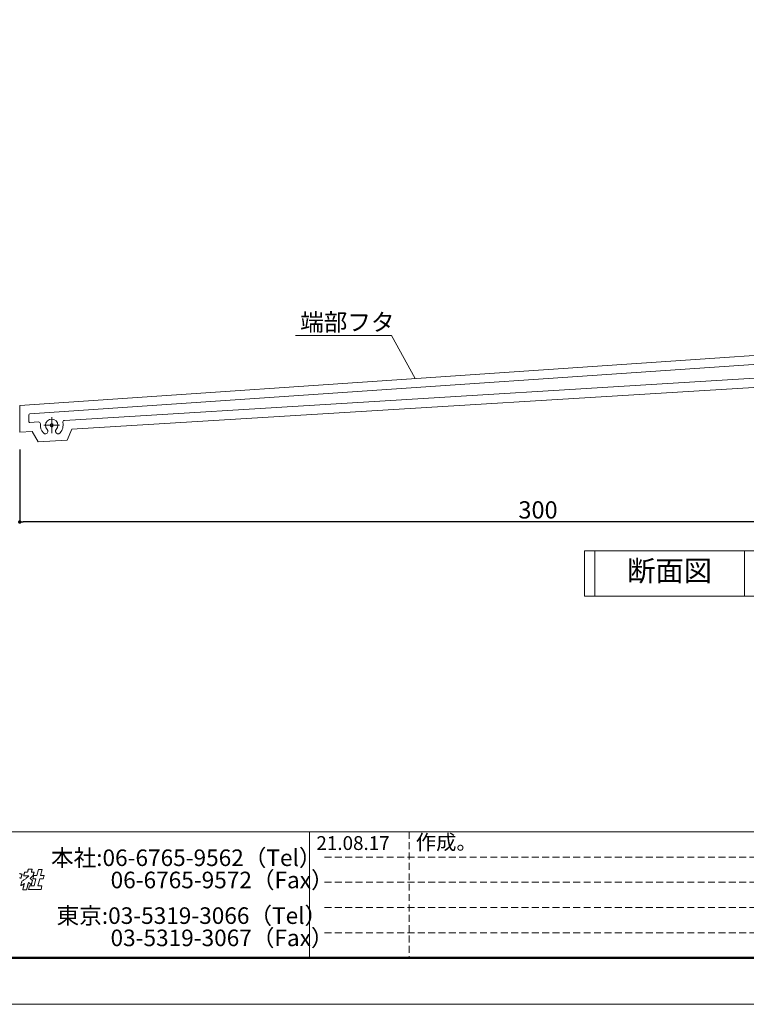
# Model space of a CAD drawing. Units: inches. Extents: x 0 to 819, y 0 to 570.
# Drawn here: x 123 to 334, y 0 to 285 of the extents above; entities that cross this region are included whole.
import ezdxf
from ezdxf.enums import TextEntityAlignment as Align

# ---------------------------------------------------------------- set-up
doc = ezdxf.new("R2010")
doc.units = ezdxf.units.IN
doc.header["$MEASUREMENT"] = 0
doc.linetypes.add('CENTER2', pattern=[23, 20, -1, 1, -1])
doc.linetypes.add('DASHED', pattern=[3, 2, -1])
doc.layers.get('DEFPOINTS').update_dxf_attribs({"lineweight": 9})
for name, color, linetype, lineweight in [('フタ', 171, 'Continuous', 9), ('寸法線', 8, 'Continuous', 13), ('引出線', 8, 'Continuous', 13), ('文字', 8, 'Continuous', 18), ('本体', 7, 'Continuous', 20), ('枠', 7, 'Continuous', 20), ('ﾚｲﾔｰ4', 6, 'Continuous', 5)]:
    doc.layers.add(name, color=color, linetype=linetype, lineweight=lineweight)
doc.styles.add('Style1', font='ＭＳ ゴシック')
doc.styles.add('スタイル4', font='simplex.shx', dxfattribs={"bigfont": 'extfont2.shx'})
doc.dimstyles.new('A-DS1-50', dxfattribs={"dimtxt": 130, "dimasz": 35, "dimexe": 0, "dimexo": 0, "dimgap": 1, "dimtad": 1, "dimdec": 1, "dimlfac": 0.2, "dimdsep": 46, "dimtxsty": 'スタイル4', "dimblk": 'DOT', "dimcen": 0.09, "dimclrd": 256, "dimclre": 256, "dimclrt": 256, "dimadec": 1, "dimazin": 0, "dimtfac": 1, "dimtdec": 1, "dimtofl": 0, "dimtmove": 2, "dimatfit": 2, "dimldrblk": 'DOT', "dimfxl": 0, "dimtolj": 1, "dimtzin": 0, "dimarcsym": 0})

# ---------------------------------------------------------------- blocks, each defined once
blk = doc.blocks.new('_Dot')
at = {"color": 0, "linetype": 'ByBlock', "lineweight": -2}
blk.add_line((-0.5, 0), (-1, 0), dxfattribs=at)
at = {"color": 0, "linetype": 'ByBlock', "lineweight": 0, "const_width": 0.5}
blk.add_lwpolyline([(-0.25, 0, 1), (0.25, 0, 1)], format="xyb", close=True, dxfattribs=at)
blk = doc.blocks.new('*D46')
at = {"layer": 'DEFPOINTS', "color": 0, "linetype": 'Continuous', "ltscale": 2}
for p in [(423.26, 178.21), (123.26, 165.64), (123.26, 139.67)]:
    blk.add_point(p, dxfattribs=at)
at = {"layer": '寸法線', "linetype": 'Continuous', "lineweight": -2, "ltscale": 2}
for p, q in [((423.26, 173.21), (423.26, 139.67)), ((123.26, 160.64), (123.26, 139.67)), ((422.26, 139.67), (124.26, 139.67))]:
    blk.add_line(p, q, dxfattribs=at)
at = {"layer": '寸法線', "linetype": 'Continuous', "lineweight": -2, "ltscale": 2, "rotation": 180}
blk.add_blockref('_Dot', (123.26, 139.67), dxfattribs=at)
at = {"layer": '寸法線', "linetype": 'Continuous', "lineweight": -2, "ltscale": 2}
blk.add_blockref('_Dot', (423.26, 139.67), dxfattribs=at)
at = {"layer": '寸法線', "linetype": 'Continuous', "ltscale": 2, "insert": (273.26, 143.17), "char_height": 5, "attachment_point": 5, "style": 'スタイル4'}
blk.add_mtext('\\A1;300', dxfattribs=at)

msp = doc.modelspace()

# ---------------------------------------------------------------- linework, layer by layer
at = {"layer": 'DEFPOINTS', "color": 3}
msp.add_lwpolyline([(0, 0), (806.4, 0), (806.4, 570.24), (0, 570.24)], close=True, dxfattribs=at)
at = {"layer": 'フタ', "linetype": 'Continuous', "ltscale": 4}
msp.add_lwpolyline([(391.02, 182, -0.432199), (403.76, 170.02), (403.76, 165.21), (421.91, 165.21), (421.91, 226.43), (410.56, 226.43), (402.76, 224.22), (402.76, 194.36, -0.394415), (400.89, 192.36), (123.26, 173.43), (123.26, 165.64), (126.85, 165.86), (128.6, 162.88), (136.97, 163.39), (138.35, 166.56)], format="xyb", close=True, dxfattribs=at)
at = {"layer": '引出線', "linetype": 'Continuous', "ltscale": 4}
for q in [(203.1, 193.69), (237.75, 181.24)]:
    msp.add_line((230.87, 193.69), q, dxfattribs=at)
at = {"layer": '文字', "ltscale": 2}
for p, q in [((289.7, 131.3), (289.7, 118.2)), ((333, 131.3), (333, 118.2))]:
    msp.add_line(p, q, dxfattribs=at)
at = {"layer": '文字'}
msp.add_lwpolyline([(286.7, 118.2), (336, 118.2), (336, 131.3), (286.7, 131.3)], close=True, dxfattribs=at)
at = {"layer": '本体', "ltscale": 4}
msp.add_lwpolyline([(403.54, 189.88), (126.19, 170.98, 0.394415), (125.91, 170.68), (125.91, 168.78, 0.432199), (126.22, 168.48), (128.7, 168.63, -0.46649), (129.23, 168.07, 0.219105), (130.09, 165.45, 1), (131.19, 166.47, -2.294112), (133.82, 166.47, 1), (134.92, 165.45, 0.2513), (135.71, 168.47, -0.46649), (136.17, 169.08), (400.44, 185.23, -0.432199)], format="xyb", dxfattribs=at)
at = {"layer": '枠'}
msp.add_line((28.8, 49.92), (792.96, 49.92), dxfattribs=at)
at = {"layer": '枠', "color": 4, "lineweight": 15}
msp.add_line((207.15, 49.92), (207.15, 13.44), dxfattribs=at)
at = {"layer": '枠', "linetype": 'DASHED', "lineweight": 9}
for p, q in [((235.95, 49.92), (235.95, 13.44)), ((516.48, 42.62), (210.99, 42.62)), ((516.48, 35.33), (210.99, 35.33)), ((516.48, 28.03), (210.99, 28.03)), ((516.48, 20.74), (210.99, 20.74))]:
    msp.add_line(p, q, dxfattribs=at)
at = {"layer": '枠', "lineweight": 50}
msp.add_lwpolyline([(28.8, 13.44), (792.96, 13.44), (792.96, 556.8), (28.8, 556.8)], close=True, dxfattribs=at)
at = {"layer": '枠', "lineweight": 13}
msp.add_lwpolyline([(123.22, 37.9), (123.32, 37.86), (123.42, 37.81), (123.51, 37.78), (123.61, 37.74), (123.71, 37.71), (123.81, 37.68), (123.92, 37.65), (123.92, 37.65), (123.92, 37.65), (123.92, 37.65), (123.92, 37.64), (123.92, 37.63), (123.91, 37.63), (123.91, 37.62), (123.91, 37.6), (123.9, 37.59), (123.9, 37.58), (123.9, 37.56), (123.89, 37.55), (123.89, 37.53), (123.88, 37.51), (123.88, 37.49), (123.87, 37.47), (123.86, 37.43), (123.85, 37.39), (123.84, 37.34), (123.83, 37.29), (123.81, 37.24), (123.8, 37.19), (123.77, 37.08), (123.74, 36.97), (123.73, 36.92), (123.72, 36.87), (123.7, 36.82), (123.69, 36.77), (123.68, 36.73), (123.67, 36.68), (123.66, 36.66), (123.66, 36.65), (123.66, 36.63), (123.65, 36.61), (123.65, 36.59), (123.64, 36.58), (123.64, 36.57), (123.64, 36.55), (123.63, 36.54), (123.63, 36.53), (123.63, 36.52), (123.63, 36.52), (123.63, 36.51), (123.62, 36.51), (123.62, 36.51), (123.62, 36.5), (123.53, 36.53), (123.43, 36.56), (123.35, 36.59), (123.27, 36.62), (123.19, 36.64)], dxfattribs=at)
for points in [[(125.85, 37.18), (125.85, 37.18), (125.85, 37.18), (125.84, 37.18), (125.83, 37.18), (125.83, 37.18), (125.81, 37.18), (125.8, 37.18), (125.79, 37.18), (125.77, 37.18), (125.76, 37.18), (125.74, 37.18), (125.72, 37.18), (125.69, 37.18), (125.67, 37.18), (125.65, 37.18), (125.62, 37.18), (125.6, 37.18), (125.57, 37.18), (125.54, 37.18), (125.51, 37.18), (125.48, 37.18), (125.45, 37.18), (125.39, 37.18), (125.32, 37.18), (125.26, 37.18), (125.12, 37.18), (124.99, 37.18), (124.92, 37.18), (124.85, 37.18), (124.79, 37.18), (124.76, 37.18), (124.73, 37.18), (124.7, 37.18), (124.67, 37.18), (124.65, 37.18), (124.62, 37.18), (124.6, 37.18), (124.57, 37.18), (124.55, 37.18), (124.53, 37.18), (124.51, 37.18), (124.49, 37.18), (124.47, 37.18), (124.46, 37.18), (124.44, 37.18), (124.43, 37.18), (124.42, 37.18), (124.41, 37.18), (124.4, 37.18), (124.4, 37.18), (124.39, 37.18), (124.39, 37.18), (124.39, 37.18), (124.39, 37.19), (124.4, 37.19), (124.4, 37.2), (124.4, 37.2), (124.4, 37.21), (124.4, 37.22), (124.41, 37.23), (124.41, 37.24), (124.41, 37.25), (124.41, 37.26), (124.42, 37.28), (124.43, 37.31), (124.44, 37.35), (124.45, 37.38), (124.46, 37.42), (124.47, 37.47), (124.48, 37.51), (124.49, 37.56), (124.5, 37.6), (124.53, 37.7), (124.55, 37.8), (124.56, 37.84), (124.58, 37.89), (124.59, 37.93), (124.6, 37.98), (124.61, 38.02), (124.62, 38.05), (124.63, 38.09), (124.64, 38.12), (124.64, 38.13), (124.64, 38.15), (124.65, 38.16), (124.65, 38.17), (124.65, 38.18), (124.65, 38.19), (124.66, 38.2), (124.66, 38.2), (124.66, 38.21), (124.66, 38.21), (124.66, 38.21), (124.66, 38.22), (124.66, 38.22), (124.66, 38.22), (124.67, 38.22), (124.68, 38.22), (124.7, 38.22), (124.72, 38.22), (124.74, 38.22), (124.76, 38.22), (124.79, 38.22), (124.82, 38.22), (124.86, 38.22), (124.89, 38.22), (124.93, 38.22), (125.01, 38.22), (125.09, 38.22), (125.16, 38.22), (125.24, 38.22), (125.28, 38.22), (125.31, 38.22), (125.35, 38.22), (125.38, 38.22), (125.41, 38.22), (125.43, 38.22), (125.45, 38.22), (125.47, 38.22), (125.49, 38.22), (125.5, 38.22), (125.51, 38.22), (125.51, 38.22), (125.51, 38.22), (125.51, 38.22), (125.51, 38.22), (125.51, 38.22), (125.51, 38.23), (125.51, 38.23), (125.52, 38.24), (125.52, 38.25), (125.52, 38.25), (125.53, 38.28), (125.53, 38.3), (125.54, 38.33), (125.55, 38.36), (125.56, 38.39), (125.57, 38.43), (125.57, 38.47), (125.59, 38.5), (125.61, 38.59), (125.63, 38.67), (125.65, 38.76), (125.67, 38.84), (125.68, 38.88), (125.69, 38.92), (125.7, 38.95), (125.71, 38.99), (125.72, 39.02), (125.73, 39.05), (125.73, 39.07), (125.74, 39.09), (125.74, 39.1), (125.74, 39.11), (125.74, 39.11), (125.74, 39.12), (125.75, 39.12), (125.75, 39.13), (125.75, 39.13), (125.75, 39.13), (125.75, 39.13), (125.75, 39.13), (125.75, 39.13), (125.76, 39.13), (125.77, 39.13), (125.77, 39.13), (125.78, 39.13), (125.79, 39.13), (125.81, 39.13), (125.82, 39.13), (125.83, 39.13), (125.85, 39.13), (125.86, 39.13), (125.88, 39.13), (125.92, 39.13), (125.96, 39.13), (126, 39.13), (126.05, 39.13), (126.09, 39.13), (126.14, 39.13), (126.19, 39.13), (126.3, 39.13), (126.4, 39.13), (126.45, 39.13), (126.5, 39.13), (126.55, 39.13), (126.59, 39.13), (126.63, 39.13), (126.67, 39.13), (126.71, 39.13), (126.73, 39.13), (126.75, 39.13), (126.76, 39.13), (126.77, 39.13), (126.79, 39.13), (126.8, 39.13), (126.81, 39.13), (126.82, 39.13), (126.83, 39.13), (126.83, 39.13), (126.84, 39.13), (126.84, 39.13), (126.85, 39.13), (126.85, 39.13), (126.85, 39.13), (126.85, 39.13), (126.85, 39.12), (126.84, 39.12), (126.84, 39.11), (126.84, 39.11), (126.84, 39.1), (126.84, 39.09), (126.83, 39.07), (126.82, 39.05), (126.82, 39.02), (126.81, 38.99), (126.8, 38.95), (126.79, 38.92), (126.78, 38.88), (126.77, 38.84), (126.75, 38.76), (126.73, 38.67), (126.71, 38.59), (126.68, 38.5), (126.67, 38.47), (126.66, 38.43), (126.66, 38.39), (126.65, 38.36), (126.64, 38.33), (126.63, 38.3), (126.63, 38.28), (126.62, 38.25), (126.62, 38.25), (126.62, 38.24), (126.61, 38.23), (126.61, 38.23), (126.61, 38.22), (126.61, 38.22), (126.61, 38.22), (126.61, 38.22), (126.61, 38.22), (126.62, 38.22), (126.63, 38.22), (126.64, 38.22), (126.66, 38.22), (126.68, 38.22), (126.71, 38.22), (126.73, 38.22), (126.76, 38.22), (126.79, 38.22), (126.82, 38.22), (126.86, 38.22), (126.93, 38.22), (127, 38.22), (127.07, 38.22), (127.15, 38.22), (127.18, 38.22), (127.21, 38.22), (127.24, 38.22), (127.27, 38.22), (127.3, 38.22), (127.32, 38.22), (127.34, 38.22), (127.36, 38.22), (127.37, 38.22), (127.38, 38.22), (127.39, 38.22), (127.39, 38.22), (127.39, 38.21), (127.39, 38.21), (127.39, 38.21), (127.39, 38.21), (127.39, 38.19), (127.38, 38.18), (127.38, 38.16), (127.37, 38.14), (127.37, 38.11), (127.36, 38.08), (127.35, 38.05), (127.34, 38.01), (127.33, 37.98), (127.32, 37.94), (127.3, 37.86), (127.28, 37.78), (127.26, 37.7), (127.24, 37.62), (127.23, 37.58), (127.22, 37.55), (127.21, 37.51), (127.2, 37.48), (127.2, 37.45), (127.19, 37.43), (127.18, 37.4), (127.18, 37.38), (127.17, 37.37), (127.17, 37.36), (127.17, 37.35), (127.17, 37.35), (127.17, 37.35), (127.17, 37.35), (127.11, 37.28), (127.06, 37.22), (126.95, 37.1), (126.76, 36.88), (126.65, 36.77), (126.6, 36.72), (126.54, 36.66), (126.48, 36.6), (126.42, 36.53), (126.35, 36.46), (126.27, 36.39), (126.32, 36.35), (126.37, 36.32), (126.41, 36.29), (126.45, 36.26), (126.53, 36.2), (126.6, 36.15), (126.66, 36.1), (126.7, 36.07), (126.74, 36.03), (126.78, 36), (126.83, 35.96), (126.88, 35.91), (126.94, 35.86), (126.94, 35.86), (126.94, 35.86), (126.94, 35.86), (126.94, 35.85), (126.93, 35.84), (126.93, 35.83), (126.93, 35.82), (126.93, 35.81), (126.92, 35.79), (126.92, 35.78), (126.91, 35.76), (126.91, 35.75), (126.9, 35.73), (126.9, 35.71), (126.89, 35.69), (126.89, 35.66), (126.88, 35.64), (126.88, 35.62), (126.87, 35.59), (126.86, 35.57), (126.85, 35.51), (126.83, 35.46), (126.82, 35.4), (126.8, 35.34), (126.77, 35.22), (126.74, 35.1), (126.73, 35.04), (126.71, 34.98), (126.7, 34.93), (126.68, 34.88), (126.68, 34.85), (126.67, 34.83), (126.67, 34.8), (126.66, 34.78), (126.65, 34.76), (126.65, 34.74), (126.64, 34.72), (126.64, 34.7), (126.63, 34.68), (126.63, 34.66), (126.62, 34.65), (126.62, 34.63), (126.62, 34.62), (126.62, 34.61), (126.61, 34.6), (126.61, 34.59), (126.61, 34.59), (126.61, 34.58), (126.61, 34.58), (126.61, 34.58), (126.55, 34.64), (126.5, 34.7), (126.44, 34.75), (126.4, 34.8), (126.3, 34.9), (126.21, 34.98), (126.12, 35.06), (126.03, 35.14), (125.92, 35.22), (125.87, 35.26), (125.8, 35.31), (125.8, 35.31), (125.8, 35.31), (125.8, 35.31), (125.8, 35.3), (125.8, 35.3), (125.8, 35.29), (125.8, 35.29), (125.8, 35.28), (125.8, 35.28), (125.79, 35.27), (125.79, 35.26), (125.79, 35.26), (125.79, 35.25), (125.79, 35.24), (125.78, 35.23), (125.78, 35.22), (125.78, 35.2), (125.77, 35.19), (125.77, 35.18), (125.77, 35.17), (125.76, 35.15), (125.76, 35.14), (125.76, 35.12), (125.75, 35.11), (125.75, 35.09), (125.74, 35.08), (125.74, 35.06), (125.74, 35.04), (125.73, 35.01), (125.72, 34.97), (125.71, 34.93), (125.7, 34.89), (125.69, 34.85), (125.67, 34.8), (125.66, 34.76), (125.65, 34.71), (125.64, 34.67), (125.63, 34.62), (125.61, 34.57), (125.6, 34.52), (125.59, 34.47), (125.58, 34.42), (125.55, 34.32), (125.52, 34.22), (125.5, 34.12), (125.47, 34.02), (125.46, 33.97), (125.45, 33.92), (125.43, 33.87), (125.42, 33.82), (125.41, 33.77), (125.4, 33.73), (125.38, 33.68), (125.37, 33.64), (125.36, 33.6), (125.35, 33.55), (125.34, 33.51), (125.33, 33.47), (125.32, 33.44), (125.31, 33.4), (125.31, 33.38), (125.3, 33.37), (125.3, 33.35), (125.29, 33.33), (125.29, 33.32), (125.29, 33.3), (125.28, 33.29), (125.28, 33.28), (125.28, 33.26), (125.27, 33.25), (125.27, 33.24), (125.27, 33.23), (125.26, 33.22), (125.26, 33.21), (125.26, 33.2), (125.26, 33.19), (125.25, 33.18), (125.25, 33.17), (125.25, 33.16), (125.25, 33.16), (125.25, 33.15), (125.25, 33.15), (125.24, 33.14), (125.24, 33.14), (125.24, 33.14), (125.24, 33.14), (125.24, 33.13), (125.24, 33.13), (125.24, 33.13), (125.24, 33.13), (125.23, 33.13), (125.23, 33.13), (125.22, 33.13), (125.21, 33.13), (125.2, 33.13), (125.19, 33.13), (125.18, 33.13), (125.17, 33.13), (125.15, 33.13), (125.14, 33.13), (125.12, 33.13), (125.1, 33.13), (125.07, 33.13), (125.03, 33.13), (124.98, 33.13), (124.94, 33.13), (124.89, 33.13), (124.84, 33.13), (124.79, 33.13), (124.68, 33.13), (124.58, 33.13), (124.53, 33.13), (124.48, 33.13), (124.43, 33.13), (124.38, 33.13), (124.34, 33.13), (124.3, 33.13), (124.26, 33.13), (124.24, 33.13), (124.23, 33.13), (124.21, 33.13), (124.2, 33.13), (124.18, 33.13), (124.17, 33.13), (124.16, 33.13), (124.15, 33.13), (124.14, 33.13), (124.13, 33.13), (124.13, 33.13), (124.13, 33.13), (124.12, 33.13), (124.12, 33.13), (124.12, 33.13), (124.12, 33.14), (124.12, 33.14), (124.12, 33.14), (124.12, 33.14), (124.13, 33.15), (124.13, 33.15), (124.13, 33.15), (124.13, 33.16), (124.13, 33.17), (124.13, 33.17), (124.13, 33.18), (124.14, 33.19), (124.14, 33.19), (124.14, 33.21), (124.15, 33.23), (124.15, 33.25), (124.16, 33.28), (124.17, 33.3), (124.17, 33.33), (124.18, 33.36), (124.19, 33.39), (124.2, 33.42), (124.2, 33.45), (124.21, 33.48), (124.22, 33.52), (124.23, 33.55), (124.24, 33.59), (124.25, 33.63), (124.26, 33.67), (124.27, 33.71), (124.28, 33.75), (124.29, 33.79), (124.31, 33.87), (124.33, 33.95), (124.36, 34.04), (124.38, 34.12), (124.4, 34.21), (124.42, 34.29), (124.43, 34.33), (124.44, 34.37), (124.45, 34.41), (124.46, 34.45), (124.47, 34.49), (124.48, 34.52), (124.49, 34.56), (124.5, 34.59), (124.51, 34.63), (124.52, 34.66), (124.52, 34.69), (124.53, 34.72), (124.54, 34.75), (124.55, 34.78), (124.55, 34.8), (124.56, 34.82), (124.56, 34.85), (124.57, 34.87), (124.57, 34.88), (124.58, 34.89), (124.58, 34.9), (124.58, 34.91), (124.58, 34.91), (124.58, 34.92), (124.58, 34.92), (124.59, 34.93), (124.59, 34.93), (124.59, 34.94), (124.59, 34.94), (124.59, 34.94), (124.59, 34.94), (124.59, 34.94), (124.59, 34.94), (124.55, 34.92), (124.51, 34.89), (124.45, 34.85), (124.38, 34.81), (124.33, 34.77), (124.27, 34.74), (124.22, 34.71), (124.11, 34.64), (124.06, 34.61), (124, 34.58), (123.94, 34.55), (123.88, 34.51), (123.81, 34.47), (123.77, 34.45), (123.73, 34.43), (123.69, 34.41), (123.64, 34.38), (123.6, 34.36), (123.55, 34.33), (123.55, 34.33), (123.55, 34.33), (123.55, 34.34), (123.55, 34.34), (123.55, 34.35), (123.56, 34.36), (123.56, 34.37), (123.56, 34.39), (123.57, 34.4), (123.57, 34.42), (123.57, 34.44), (123.58, 34.45), (123.58, 34.47), (123.59, 34.5), (123.6, 34.52), (123.6, 34.54), (123.61, 34.57), (123.61, 34.59), (123.62, 34.62), (123.63, 34.64), (123.64, 34.7), (123.66, 34.76), (123.67, 34.82), (123.69, 34.88), (123.72, 35.01), (123.76, 35.14), (123.77, 35.2), (123.79, 35.26), (123.8, 35.32), (123.82, 35.37), (123.82, 35.4), (123.83, 35.43), (123.84, 35.45), (123.84, 35.48), (123.85, 35.5), (123.86, 35.52), (123.86, 35.54), (123.87, 35.56), (123.87, 35.58), (123.88, 35.6), (123.88, 35.61), (123.88, 35.63), (123.89, 35.64), (123.89, 35.65), (123.89, 35.66), (123.89, 35.67), (123.9, 35.68), (123.9, 35.68), (123.9, 35.69), (123.9, 35.69), (124.08, 35.78), (124.26, 35.88), (124.44, 36), (124.62, 36.12), (124.8, 36.25), (124.98, 36.38), (125.16, 36.53), (125.34, 36.68), (125.51, 36.84), (125.68, 37.01)], [(127.96, 36.31), (127.05, 36.31), (127.31, 37.33), (128.22, 37.33), (128.66, 39.01), (129.74, 39.01), (129.31, 37.33), (130.29, 37.33), (130.03, 36.31), (129.05, 36.31), (128.52, 34.26), (129.68, 34.26), (129.42, 33.26), (125.81, 33.26), (126.07, 34.26), (127.43, 34.26)]]:
    msp.add_lwpolyline(points, close=True, dxfattribs=at)
at = {"layer": 'ﾚｲﾔｰ4', "linetype": 'CENTER2', "lineweight": 5, "ltscale": 4}
for p, q in [((132.51, 170), (132.51, 165.4)), ((134.81, 167.7), (130.21, 167.7))]:
    msp.add_line(p, q, dxfattribs=at)
at = {"layer": 'ﾚｲﾔｰ4', "lineweight": 5, "ltscale": 4}
msp.add_lwpolyline([(132.51, 166.92, 0.267949), (132.18, 167.39, -2.294112), (132.84, 167.39, 0.267949)], format="xyb", close=True, dxfattribs=at)

# ---------------------------------------------------------------- texts
at = {"layer": '文字', "color": 7, "ltscale": 4, "style": 'スタイル4'}
msp.add_text('端部フタ', height=5, dxfattribs=at).set_placement((204.44, 195.03))
at = {"layer": '文字', "style": 'スタイル4'}
msp.add_text('断面図', height=6, dxfattribs=at).set_placement((311.35, 124.75), align=Align.MIDDLE)
at = {"layer": '文字', "lineweight": 13, "style": 'スタイル4'}
for s, height, p in [('21.08.17', 4, (209.12, 43.44)), ('作成。', 4.32, (237.87, 43.44))]:
    msp.add_text(s, height=height, dxfattribs=at).set_placement(p, align=Align.BOTTOM_LEFT)
at = {"layer": '枠', "lineweight": 0, "style": 'Style1'}
for s, p in [(' 本社:06-6765-9562（Tel）', (130.83, 42.44)), ('06-6765-9572（Fax）', (149.56, 36)), ('東京:03-5319-3066（Tel）', (133.93, 25.68)), ('03-5319-3067（Fax）', (149.54, 19.24))]:
    msp.add_text(s, height=4.8, dxfattribs=at).set_placement(p, align=Align.MIDDLE_LEFT)

# ---------------------------------------------------------------- dimensions: what is measured, and where the dimension line sits
at = {"layer": '寸法線', "linetype": 'Continuous', "ltscale": 2}
dim = msp.add_linear_dim(base=(123.26, 139.67), p1=(423.26, 178.21), p2=(123.26, 165.64), dimstyle='A-DS1-50', override={"dimtxt": 5, "dimasz": 1, "dimexo": 5, "dimdec": 0, "dimlfac": 1}, dxfattribs=at)
dim.commit()
dim.dimension.update_dxf_attribs({"geometry": '*D46', "text_midpoint": (273.26, 143.17)})

doc.saveas('drawing.dxf')
